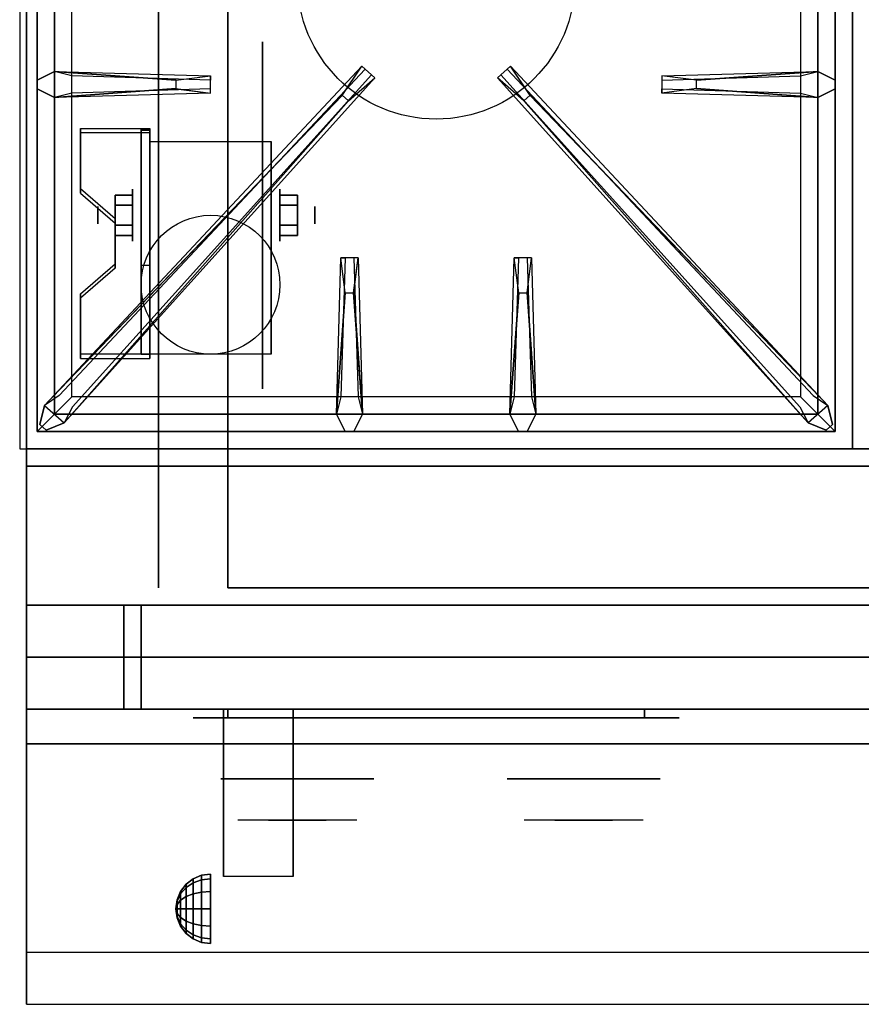
# Model space of a CAD drawing. Extents: x -84 to 84, y -20 to 20.
# Drawn here: x 48 to 60, y -18 to -4 of the extents above; entities that cross this region are included whole.
import ezdxf

# ---------------------------------------------------------------- set-up
doc = ezdxf.new("R2010")
doc.units = 0
for name, color, linetype in [('3D', 254, 'CONTINUOUS'), ('3D-BLACK', 250, 'CONTINUOUS'), ('3D-CASTIRON', 251, 'CONTINUOUS'), ('3D-CHROME', 254, 'CONTINUOUS'), ('3D-FLAT', 7, 'CONTINUOUS'), ('3D-NON', 43, 'CONTINUOUS'), ('3D-VHC', 1, 'CONTINUOUS')]:
    doc.layers.add(name, color=color, linetype=linetype)

msp = doc.modelspace()

# ---------------------------------------------------------------- linework, layer by layer
at = {"layer": '3D', "extrusion": (1, 0, 0)}
for centre, radius in [((-6.635, 2.5, 49.625), 0.375), ((-6.635, 2.5, 49.125), 0.125)]:
    msp.add_circle(centre, radius, dxfattribs=at)
at = {"layer": '3D', "extrusion": (-1, 0, 0)}
for centre, radius in [((6.635, 2.5, -51.75), 0.375), ((6.635, 2.5, -52.25), 0.125)]:
    msp.add_circle(centre, radius, dxfattribs=at)
at = {"layer": '3D', "extrusion": (1, 0, 0)}
for centre, radius, start, end in [((-6.635, 2.5, 49.875), 1.061, 225, 0), ((-6.635, 2.5, 51.625), 1.061, 225, 0), ((-17.886, 19.744, 50.938), 4.902, 32.4662, 62.8207)]:
    msp.add_arc(centre, radius, start, end, dxfattribs=at)
at = {"layer": '3D'}
for points in [[(49.875, -5.386, 4.087), (49.875, -5.449, 4.195), (48.875, -5.449, 4.195), (48.875, -5.386, 4.087)], [(49.875, -5.386, 4.087), (49.875, -8.634, 2.212), (49.75, -8.634, 2.212), (49.75, -5.386, 4.087)], [(49.875, -5.386, 4.087), (49.875, -5.411, 2.629), (49.75, -5.411, 2.629), (49.75, -5.386, 4.087)], [(49.875, -5.411, 2.629), (49.875, -7.359, 1.504), (49.75, -7.359, 1.504), (49.75, -5.411, 2.629)], [(48.875, -6.252, 3.587), (48.875, -6.315, 3.695), (49.375, -6.748, 3.445), (49.375, -6.685, 3.337)], [(49.375, -6.491, 2.25), (49.625, -6.491, 2.25), (49.625, -6.346, 2.5), (49.375, -6.346, 2.5)], [(49.375, -6.346, 2.5), (49.625, -6.346, 2.5), (49.625, -6.491, 2.75), (49.375, -6.491, 2.75)], [(52, -6.491, 2.75), (51.75, -6.491, 2.75), (51.75, -6.346, 2.5), (52, -6.346, 2.5)], [(52, -6.346, 2.5), (51.75, -6.346, 2.5), (51.75, -6.491, 2.25), (52, -6.491, 2.25)], [(49.375, -6.779, 2.75), (49.625, -6.779, 2.75), (49.625, -6.924, 2.5), (49.375, -6.924, 2.5)], [(49.375, -6.924, 2.5), (49.625, -6.924, 2.5), (49.625, -6.779, 2.25), (49.375, -6.779, 2.25)], [(52, -6.779, 2.25), (51.75, -6.779, 2.25), (51.75, -6.924, 2.5), (52, -6.924, 2.5)], [(52, -6.924, 2.5), (51.75, -6.924, 2.5), (51.75, -6.779, 2.75), (52, -6.779, 2.75)], [(49.375, -7.335, 2.962), (49.375, -7.397, 3.07), (48.875, -7.83, 2.82), (48.875, -7.768, 2.712)], [(49.875, -8.634, 2.212), (49.875, -7.359, 1.504), (49.75, -7.359, 1.504), (49.75, -8.634, 2.212)], [(48.875, -8.634, 2.212), (48.875, -8.696, 2.32), (49.875, -8.696, 2.32), (49.875, -8.634, 2.212)], [(50.5, -16.192, 24.25), (50.621, -16.142, 24.25), (50.621, -16.207, 24.009), (50.5, -16.25, 24.033)], [(50.5, -16.25, 24.467), (50.621, -16.207, 24.491), (50.621, -16.142, 24.25), (50.5, -16.192, 24.25)], [(50.621, -16.142, 24.25), (50.75, -16.125, 24.25), (50.75, -16.192, 24), (50.621, -16.207, 24.009)], [(50.621, -16.207, 24.491), (50.75, -16.192, 24.5), (50.75, -16.125, 24.25), (50.621, -16.142, 24.25)], [(50.317, -16.375, 24.25), (50.396, -16.271, 24.25), (50.396, -16.319, 24.073), (50.317, -16.408, 24.125)], [(50.317, -16.408, 24.375), (50.396, -16.319, 24.427), (50.396, -16.271, 24.25), (50.317, -16.375, 24.25)], [(50.396, -16.271, 24.25), (50.5, -16.192, 24.25), (50.5, -16.25, 24.033), (50.396, -16.319, 24.073)], [(50.396, -16.319, 24.427), (50.5, -16.25, 24.467), (50.5, -16.192, 24.25), (50.396, -16.271, 24.25)], [(50.396, -16.319, 24.073), (50.5, -16.25, 24.033), (50.5, -16.408, 23.875), (50.396, -16.448, 23.944)], [(50.396, -16.448, 24.556), (50.5, -16.408, 24.625), (50.5, -16.25, 24.467), (50.396, -16.319, 24.427)], [(50.5, -16.25, 24.033), (50.621, -16.207, 24.009), (50.621, -16.384, 23.832), (50.5, -16.408, 23.875)], [(50.5, -16.408, 24.625), (50.621, -16.384, 24.668), (50.621, -16.207, 24.491), (50.5, -16.25, 24.467)], [(50.621, -16.207, 24.009), (50.75, -16.192, 24), (50.75, -16.375, 23.817), (50.621, -16.384, 23.832)], [(50.621, -16.384, 24.668), (50.75, -16.375, 24.683), (50.75, -16.192, 24.5), (50.621, -16.207, 24.491)], [(50.267, -16.496, 24.25), (50.317, -16.375, 24.25), (50.317, -16.408, 24.125), (50.267, -16.513, 24.185)], [(50.267, -16.513, 24.315), (50.317, -16.408, 24.375), (50.317, -16.375, 24.25), (50.267, -16.496, 24.25)], [(50.267, -16.513, 24.185), (50.317, -16.408, 24.125), (50.317, -16.5, 24.033), (50.267, -16.56, 24.138)], [(50.267, -16.56, 24.362), (50.317, -16.5, 24.467), (50.317, -16.408, 24.375), (50.267, -16.513, 24.315)], [(50.317, -16.408, 24.125), (50.396, -16.319, 24.073), (50.396, -16.448, 23.944), (50.317, -16.5, 24.033)], [(50.317, -16.5, 24.467), (50.396, -16.448, 24.556), (50.396, -16.319, 24.427), (50.317, -16.408, 24.375)], [(50.317, -16.5, 24.033), (50.396, -16.448, 23.944), (50.396, -16.625, 23.896), (50.317, -16.625, 24)], [(50.317, -16.625, 24.5), (50.396, -16.625, 24.604), (50.396, -16.448, 24.556), (50.317, -16.5, 24.467)], [(50.396, -16.448, 23.944), (50.5, -16.408, 23.875), (50.5, -16.625, 23.817), (50.396, -16.625, 23.896)], [(50.396, -16.625, 24.604), (50.5, -16.625, 24.683), (50.5, -16.408, 24.625), (50.396, -16.448, 24.556)], [(50.5, -16.408, 23.875), (50.621, -16.384, 23.832), (50.621, -16.625, 23.767), (50.5, -16.625, 23.817)], [(50.5, -16.625, 24.683), (50.621, -16.625, 24.733), (50.621, -16.384, 24.668), (50.5, -16.408, 24.625)], [(50.621, -16.384, 23.832), (50.75, -16.375, 23.817), (50.75, -16.625, 23.75), (50.621, -16.625, 23.767)], [(50.621, -16.625, 24.733), (50.75, -16.625, 24.75), (50.75, -16.375, 24.683), (50.621, -16.384, 24.668)], [(50.25, -16.625, 24.25), (50.267, -16.496, 24.25), (50.267, -16.513, 24.185), (50.25, -16.625, 24.25)], [(50.25, -16.625, 24.25), (50.267, -16.513, 24.315), (50.267, -16.496, 24.25), (50.25, -16.625, 24.25)], [(50.25, -16.625, 24.25), (50.267, -16.513, 24.185), (50.267, -16.56, 24.138), (50.25, -16.625, 24.25)], [(50.25, -16.625, 24.25), (50.267, -16.56, 24.362), (50.267, -16.513, 24.315), (50.25, -16.625, 24.25)], [(50.25, -16.625, 24.25), (50.267, -16.56, 24.138), (50.267, -16.625, 24.121), (50.25, -16.625, 24.25)], [(50.25, -16.625, 24.25), (50.267, -16.625, 24.379), (50.267, -16.56, 24.362), (50.25, -16.625, 24.25)], [(50.267, -16.56, 24.138), (50.317, -16.5, 24.033), (50.317, -16.625, 24), (50.267, -16.625, 24.121)], [(50.267, -16.625, 24.379), (50.317, -16.625, 24.5), (50.317, -16.5, 24.467), (50.267, -16.56, 24.362)], [(50.25, -16.625, 24.25), (50.267, -16.69, 24.362), (50.267, -16.625, 24.379), (50.25, -16.625, 24.25)], [(50.25, -16.625, 24.25), (50.267, -16.737, 24.315), (50.267, -16.69, 24.362), (50.25, -16.625, 24.25)], [(50.25, -16.625, 24.25), (50.267, -16.754, 24.25), (50.267, -16.737, 24.315), (50.25, -16.625, 24.25)], [(50.25, -16.625, 24.25), (50.267, -16.737, 24.185), (50.267, -16.754, 24.25), (50.25, -16.625, 24.25)], [(50.25, -16.625, 24.25), (50.267, -16.69, 24.138), (50.267, -16.737, 24.185), (50.25, -16.625, 24.25)], [(50.25, -16.625, 24.25), (50.267, -16.625, 24.121), (50.267, -16.69, 24.138), (50.25, -16.625, 24.25)], [(50.267, -16.69, 24.362), (50.317, -16.75, 24.467), (50.317, -16.625, 24.5), (50.267, -16.625, 24.379)], [(50.267, -16.625, 24.121), (50.317, -16.625, 24), (50.317, -16.75, 24.033), (50.267, -16.69, 24.138)], [(50.267, -16.737, 24.315), (50.317, -16.842, 24.375), (50.317, -16.75, 24.467), (50.267, -16.69, 24.362)], [(50.267, -16.69, 24.138), (50.317, -16.75, 24.033), (50.317, -16.842, 24.125), (50.267, -16.737, 24.185)], [(50.317, -16.75, 24.467), (50.396, -16.802, 24.556), (50.396, -16.625, 24.604), (50.317, -16.625, 24.5)], [(50.317, -16.625, 24), (50.396, -16.625, 23.896), (50.396, -16.802, 23.944), (50.317, -16.75, 24.033)], [(50.396, -16.802, 24.556), (50.5, -16.842, 24.625), (50.5, -16.625, 24.683), (50.396, -16.625, 24.604)], [(50.396, -16.625, 23.896), (50.5, -16.625, 23.817), (50.5, -16.842, 23.875), (50.396, -16.802, 23.944)], [(50.5, -16.842, 24.625), (50.621, -16.866, 24.668), (50.621, -16.625, 24.733), (50.5, -16.625, 24.683)], [(50.5, -16.625, 23.817), (50.621, -16.625, 23.767), (50.621, -16.866, 23.832), (50.5, -16.842, 23.875)], [(50.621, -16.866, 24.668), (50.75, -16.875, 24.683), (50.75, -16.625, 24.75), (50.621, -16.625, 24.733)], [(50.621, -16.625, 23.767), (50.75, -16.625, 23.75), (50.75, -16.875, 23.817), (50.621, -16.866, 23.832)], [(50.267, -16.754, 24.25), (50.317, -16.875, 24.25), (50.317, -16.842, 24.375), (50.267, -16.737, 24.315)], [(50.267, -16.737, 24.185), (50.317, -16.842, 24.125), (50.317, -16.875, 24.25), (50.267, -16.754, 24.25)], [(50.317, -16.842, 24.375), (50.396, -16.931, 24.427), (50.396, -16.802, 24.556), (50.317, -16.75, 24.467)], [(50.317, -16.75, 24.033), (50.396, -16.802, 23.944), (50.396, -16.931, 24.073), (50.317, -16.842, 24.125)], [(50.317, -16.875, 24.25), (50.396, -16.979, 24.25), (50.396, -16.931, 24.427), (50.317, -16.842, 24.375)], [(50.317, -16.842, 24.125), (50.396, -16.931, 24.073), (50.396, -16.979, 24.25), (50.317, -16.875, 24.25)], [(50.396, -16.931, 24.427), (50.5, -17, 24.467), (50.5, -16.842, 24.625), (50.396, -16.802, 24.556)], [(50.396, -16.802, 23.944), (50.5, -16.842, 23.875), (50.5, -17, 24.033), (50.396, -16.931, 24.073)], [(50.5, -17, 24.467), (50.621, -17.043, 24.491), (50.621, -16.866, 24.668), (50.5, -16.842, 24.625)], [(50.5, -16.842, 23.875), (50.621, -16.866, 23.832), (50.621, -17.043, 24.009), (50.5, -17, 24.033)], [(50.621, -17.043, 24.491), (50.75, -17.058, 24.5), (50.75, -16.875, 24.683), (50.621, -16.866, 24.668)], [(50.621, -16.866, 23.832), (50.75, -16.875, 23.817), (50.75, -17.058, 24), (50.621, -17.043, 24.009)], [(50.396, -16.979, 24.25), (50.5, -17.058, 24.25), (50.5, -17, 24.467), (50.396, -16.931, 24.427)], [(50.396, -16.931, 24.073), (50.5, -17, 24.033), (50.5, -17.058, 24.25), (50.396, -16.979, 24.25)], [(50.5, -17.058, 24.25), (50.621, -17.108, 24.25), (50.621, -17.043, 24.491), (50.5, -17, 24.467)], [(50.5, -17, 24.033), (50.621, -17.043, 24.009), (50.621, -17.108, 24.25), (50.5, -17.058, 24.25)], [(50.621, -17.108, 24.25), (50.75, -17.125, 24.25), (50.75, -17.058, 24.5), (50.621, -17.043, 24.491)], [(50.621, -17.043, 24.009), (50.75, -17.058, 24), (50.75, -17.125, 24.25), (50.621, -17.108, 24.25)]]:
    msp.add_3dface(points, dxfattribs=at)
for points, invisible_edges in [([(49.875, -5.386, 4.087), (48.875, -5.386, 4.087), (48.875, -6.252, 3.587), (49.875, -6.252, 3.587)], 15), ([(49.875, -5.449, 4.195), (48.875, -5.449, 4.195), (48.875, -6.315, 3.695), (49.875, -6.315, 3.695)], 15), ([(49.375, -6.685, 3.337), (49.875, -6.685, 3.337), (49.875, -6.252, 3.587), (48.875, -6.252, 3.587)], 15), ([(49.375, -6.748, 3.445), (49.875, -6.748, 3.445), (49.875, -6.315, 3.695), (48.875, -6.315, 3.695)], 15), ([(49.875, -6.685, 3.337), (49.375, -6.685, 3.337), (49.375, -7.335, 2.962), (49.875, -7.335, 2.962)], 15), ([(49.875, -6.748, 3.445), (49.375, -6.748, 3.445), (49.375, -7.397, 3.07), (49.875, -7.397, 3.07)], 15), ([(48.875, -7.768, 2.712), (49.875, -7.768, 2.712), (49.875, -7.335, 2.962), (49.375, -7.335, 2.962)], 15), ([(48.875, -7.83, 2.82), (49.875, -7.83, 2.82), (49.875, -7.397, 3.07), (49.375, -7.397, 3.07)], 15), ([(49.875, -7.768, 2.712), (48.875, -7.768, 2.712), (48.875, -8.634, 2.212), (49.875, -8.634, 2.212)], 15), ([(49.875, -7.83, 2.82), (48.875, -7.83, 2.82), (48.875, -8.696, 2.32), (49.875, -8.696, 2.32)], 15), ([(83.9, -17.25, 36), (48.1, -17.25, 36), (48.1, -18, 35.25), (83.9, -18, 35.25)], 1)]:
    msp.add_3dface(points, dxfattribs=dict(at, invisible_edges=invisible_edges))
at = {"layer": '3D-BLACK', "extrusion": (-1, 0, 0)}
msp.add_circle((6.635, 2.5, -51.5), 2.5, dxfattribs=at)
at = {"layer": '3D-BLACK', "extrusion": (0, 1, 0)}
for centre, start, end in [((-51, 30.5, -13.875), 270, 90), ((-57, 30.5, -13.875), 90, 270)]:
    msp.add_arc(centre, 0.5, start, end, dxfattribs=at)
at = {"layer": '3D-BLACK'}
for points in [[(57, -13.875, 30), (57, -13.75, 30), (51, -13.75, 30), (51, -13.875, 30)], [(51, -13.875, 31), (51, -13.75, 31), (57, -13.75, 31), (57, -13.875, 31)]]:
    msp.add_3dface(points, dxfattribs=at)
at = {"layer": '3D-BLACK', "invisible_edges": 15}
for points in [[(57.5, -13.875, 30.5), (57.433, -13.875, 30.25), (50.567, -13.875, 30.25), (50.5, -13.875, 30.5)], [(57.433, -13.875, 30.75), (57.5, -13.875, 30.5), (50.5, -13.875, 30.5), (50.567, -13.875, 30.75)], [(57.433, -13.875, 30.25), (57.25, -13.875, 30.067), (50.75, -13.875, 30.067), (50.567, -13.875, 30.25)], [(57.25, -13.875, 30.933), (57.433, -13.875, 30.75), (50.567, -13.875, 30.75), (50.75, -13.875, 30.933)], [(57.25, -13.875, 30.067), (57, -13.875, 30), (51, -13.875, 30), (50.75, -13.875, 30.067)], [(57, -13.875, 31), (57.25, -13.875, 30.933), (50.75, -13.875, 30.933), (51, -13.875, 31)]]:
    msp.add_3dface(points, dxfattribs=at)
at = {"layer": '3D-CASTIRON'}
msp.add_circle((54, -3.25, 35.2), 2, dxfattribs=at)
for points in [[(60, 3.5, 35), (48, 3.5, 35), (48, -10, 35), (60, -10, 35)], [(72, 3.5, 35), (60, 3.5, 35), (60, -10, 35), (72, -10, 35)], [(48.25, 3.25, 35.375), (48.25, -9.75, 35.375), (48.5, -9.5, 35.375), (48.5, 3, 35.375)], [(48.25, 3.25, 35), (48.25, -9.75, 35), (48.25, -9.75, 35.375), (48.25, 3.25, 35.375)], [(59.75, -9.75, 35.375), (59.75, 3.25, 35.375), (59.5, 3, 35.375), (59.5, -9.5, 35.375)], [(59.75, -9.75, 35), (59.75, 3.25, 35), (59.75, 3.25, 35.375), (59.75, -9.75, 35.375)], [(48.5, 3, 35.375), (48.5, -9.5, 35.375), (48.75, -9.25, 35), (48.75, 2.75, 35)], [(59.5, -9.5, 35.375), (59.5, 3, 35.375), (59.25, 2.75, 35), (59.25, -9.25, 35)], [(48.5, -4.562, 35.375), (50.75, -4.625, 35.375), (50.75, -4.688, 35.25), (48.75, -4.625, 35)], [(48.641, -9.624, 35.375), (53.117, -4.654, 35.375), (53.07, -4.613, 35.25), (48.759, -9.395, 35)], [(59.359, -9.624, 35.375), (54.883, -4.654, 35.375), (54.93, -4.613, 35.25), (59.241, -9.395, 35)], [(57.75, -4.69, 36), (59.5, -4.562, 36), (59.75, -4.688, 35.375), (59.5, -4.562, 35.375)], [(50.25, -4.81, 36), (48.5, -4.938, 36), (48.25, -4.812, 35.375), (48.5, -4.938, 35.375)], [(59.5, -4.938, 35.375), (57.25, -4.875, 35.375), (57.25, -4.812, 35.25), (59.25, -4.875, 35)], [(52.647, -4.908, 36), (48.359, -9.376, 36), (48.288, -9.646, 35.375), (48.359, -9.376, 35.375)], [(55.353, -4.908, 36), (59.641, -9.376, 36), (59.712, -9.646, 35.375), (59.641, -9.376, 35.375)], [(52.562, -9.5, 35.375), (52.625, -7.25, 35.375), (52.688, -7.25, 35.25), (52.625, -9.25, 35)], [(55.062, -9.5, 35.375), (55.125, -7.25, 35.375), (55.188, -7.25, 35.25), (55.125, -9.25, 35)], [(52.81, -7.75, 36), (52.938, -9.5, 36), (52.812, -9.75, 35.375), (52.938, -9.5, 35.375)], [(55.31, -7.75, 36), (55.438, -9.5, 36), (55.312, -9.75, 35.375), (55.438, -9.5, 35.375)], [(48.5, -9.5, 35.375), (59.5, -9.5, 35.375), (59.25, -9.25, 35), (48.75, -9.25, 35)], [(48.25, -9.75, 35.375), (59.75, -9.75, 35.375), (59.5, -9.5, 35.375), (48.5, -9.5, 35.375)], [(48.25, -9.75, 35), (59.75, -9.75, 35), (59.75, -9.75, 35.375), (48.25, -9.75, 35.375)]]:
    msp.add_3dface(points, dxfattribs=at)
for points, invisible_edges in [([(48.359, -9.376, 35.375), (52.647, -4.908, 36), (52.929, -4.489, 35.375), (48.359, -9.376, 35.375)], 1), ([(48.359, -9.376, 35.375), (52.929, -4.489, 35.375), (52.976, -4.53, 35.25), (48.571, -9.23, 35)], 1), ([(52.929, -4.489, 35.375), (53.117, -4.654, 35.375), (52.738, -4.987, 36), (52.646, -4.906, 36)], 2), ([(52.976, -4.53, 35.25), (53.07, -4.613, 35.25), (53.117, -4.654, 35.375), (52.929, -4.489, 35.375)], 14), ([(55.071, -4.489, 35.375), (54.883, -4.654, 35.375), (55.262, -4.987, 36), (55.354, -4.906, 36)], 2), ([(55.024, -4.53, 35.25), (54.93, -4.613, 35.25), (54.883, -4.654, 35.375), (55.071, -4.489, 35.375)], 14), ([(59.641, -9.376, 35.375), (55.071, -4.489, 35.375), (55.024, -4.53, 35.25), (59.429, -9.23, 35)], 1), ([(59.641, -9.376, 35.375), (55.353, -4.908, 36), (55.071, -4.489, 35.375), (59.641, -9.376, 35.375)], 1), ([(50.25, -4.69, 36), (48.5, -4.562, 36), (48.25, -4.688, 35.375), (48.5, -4.562, 35.375)], 8), ([(48.5, -4.938, 36), (48.5, -4.562, 36), (48.25, -4.688, 35.375), (48.25, -4.812, 35.375)], 10), ([(48.5, -4.562, 35.375), (50.25, -4.69, 36), (50.75, -4.625, 35.375), (48.5, -4.562, 35.375)], 4), ([(50.25, -4.69, 36), (50.25, -4.812, 36), (48.5, -4.938, 36), (48.5, -4.562, 36)], 13), ([(48.641, -9.624, 35.375), (52.738, -4.987, 36), (53.117, -4.654, 35.375), (48.641, -9.624, 35.375)], 4), ([(50.75, -4.875, 35.375), (50.75, -4.625, 35.375), (50.25, -4.69, 36), (50.25, -4.812, 36)], 2), ([(50.75, -4.812, 35.25), (50.75, -4.688, 35.25), (50.75, -4.625, 35.375), (50.75, -4.875, 35.375)], 14), ([(59.359, -9.624, 35.375), (55.262, -4.987, 36), (54.883, -4.654, 35.375), (59.359, -9.624, 35.375)], 4), ([(59.5, -4.562, 35.375), (57.75, -4.69, 36), (57.25, -4.625, 35.375), (59.5, -4.562, 35.375)], 1), ([(59.5, -4.562, 35.375), (57.25, -4.625, 35.375), (57.25, -4.688, 35.25), (59.25, -4.625, 35)], 1), ([(57.25, -4.625, 35.375), (57.25, -4.875, 35.375), (57.75, -4.81, 36), (57.75, -4.688, 36)], 2), ([(57.25, -4.688, 35.25), (57.25, -4.812, 35.25), (57.25, -4.875, 35.375), (57.25, -4.625, 35.375)], 14), ([(57.75, -4.81, 36), (57.75, -4.688, 36), (59.5, -4.562, 36), (59.5, -4.938, 36)], 13), ([(59.5, -4.562, 36), (59.5, -4.938, 36), (59.75, -4.812, 35.375), (59.75, -4.688, 35.375)], 10), ([(48.5, -4.938, 35.375), (50.25, -4.81, 36), (50.75, -4.875, 35.375), (48.5, -4.938, 35.375)], 1), ([(48.5, -4.938, 35.375), (50.75, -4.875, 35.375), (50.75, -4.812, 35.25), (48.75, -4.875, 35)], 1), ([(59.5, -4.938, 35.375), (57.75, -4.81, 36), (57.25, -4.875, 35.375), (59.5, -4.938, 35.375)], 4), ([(57.75, -4.81, 36), (59.5, -4.938, 36), (59.75, -4.812, 35.375), (59.5, -4.938, 35.375)], 8), ([(52.738, -4.987, 36), (52.646, -4.906, 36), (48.359, -9.376, 36), (48.641, -9.624, 36)], 13), ([(55.262, -4.987, 36), (55.354, -4.906, 36), (59.641, -9.376, 36), (59.359, -9.624, 36)], 13), ([(52.738, -4.987, 36), (48.641, -9.624, 36), (48.382, -9.729, 35.375), (48.641, -9.624, 35.375)], 8), ([(55.262, -4.987, 36), (59.359, -9.624, 36), (59.618, -9.729, 35.375), (59.359, -9.624, 35.375)], 8), ([(52.562, -9.5, 35.375), (52.69, -7.75, 36), (52.625, -7.25, 35.375), (52.562, -9.5, 35.375)], 4), ([(52.875, -7.25, 35.375), (52.625, -7.25, 35.375), (52.69, -7.75, 36), (52.812, -7.75, 36)], 2), ([(52.812, -7.25, 35.25), (52.688, -7.25, 35.25), (52.625, -7.25, 35.375), (52.875, -7.25, 35.375)], 14), ([(52.938, -9.5, 35.375), (52.81, -7.75, 36), (52.875, -7.25, 35.375), (52.938, -9.5, 35.375)], 1), ([(52.938, -9.5, 35.375), (52.875, -7.25, 35.375), (52.812, -7.25, 35.25), (52.875, -9.25, 35)], 1), ([(55.062, -9.5, 35.375), (55.19, -7.75, 36), (55.125, -7.25, 35.375), (55.062, -9.5, 35.375)], 4), ([(55.375, -7.25, 35.375), (55.125, -7.25, 35.375), (55.19, -7.75, 36), (55.312, -7.75, 36)], 2), ([(55.312, -7.25, 35.25), (55.188, -7.25, 35.25), (55.125, -7.25, 35.375), (55.375, -7.25, 35.375)], 14), ([(55.438, -9.5, 35.375), (55.31, -7.75, 36), (55.375, -7.25, 35.375), (55.438, -9.5, 35.375)], 1), ([(55.438, -9.5, 35.375), (55.375, -7.25, 35.375), (55.312, -7.25, 35.25), (55.375, -9.25, 35)], 1), ([(52.69, -7.75, 36), (52.562, -9.5, 36), (52.688, -9.75, 35.375), (52.562, -9.5, 35.375)], 8), ([(52.69, -7.75, 36), (52.812, -7.75, 36), (52.938, -9.5, 36), (52.562, -9.5, 36)], 13), ([(55.19, -7.75, 36), (55.062, -9.5, 36), (55.188, -9.75, 35.375), (55.062, -9.5, 35.375)], 8), ([(55.19, -7.75, 36), (55.312, -7.75, 36), (55.438, -9.5, 36), (55.062, -9.5, 36)], 13), ([(48.359, -9.376, 36), (48.641, -9.624, 36), (48.382, -9.729, 35.375), (48.288, -9.646, 35.375)], 10), ([(52.938, -9.5, 36), (52.562, -9.5, 36), (52.688, -9.75, 35.375), (52.812, -9.75, 35.375)], 10), ([(55.438, -9.5, 36), (55.062, -9.5, 36), (55.188, -9.75, 35.375), (55.312, -9.75, 35.375)], 10), ([(59.641, -9.376, 36), (59.359, -9.624, 36), (59.618, -9.729, 35.375), (59.712, -9.646, 35.375)], 10)]:
    msp.add_3dface(points, dxfattribs=dict(at, invisible_edges=invisible_edges))
at = {"layer": '3D-CHROME', "extrusion": (0, -1, 0)}
for centre in [(52, 30.5, 14.75), (56.125, 30.5, 14.75)]:
    msp.add_circle(centre, 1.1, dxfattribs=at)
for centre, start, end in [((52, 30.5, 13.875), 180, 0), ((52, 30.5, 13.875), 0, 180), ((56.125, 30.5, 13.875), 180, 0), ((56.125, 30.5, 13.875), 0, 180)]:
    msp.add_arc(centre, 0.2, start, end, dxfattribs=at)
at = {"layer": '3D-CHROME', "extrusion": (0, 1, 0)}
for centre, radius, start, end in [((-52, 30.5, -15.35), 1.1, 218.6926, 321.3074), ((-50.823, 30.805, -15.35), 1.042, 136.8322, 252.2226), ((-52, 30.5, -15.35), 1.1, 67.7474, 112.2526), ((-53.177, 30.805, -15.35), 1.042, 287.7774, 43.1678), ((-56.125, 30.5, -15.35), 1.1, 218.6926, 321.3074), ((-54.948, 30.805, -15.35), 1.042, 136.8322, 252.2226), ((-56.125, 30.5, -15.35), 1.1, 67.7474, 112.2526), ((-57.302, 30.805, -15.35), 1.042, 287.7774, 43.1678)]:
    msp.add_arc(centre, radius, start, end, dxfattribs=at)
at = {"layer": '3D-CHROME', "invisible_edges": 15}
for points in [[(51.642, -15.35, 29.77), (51.382, -15.35, 29.59), (51.141, -15.35, 29.812), (51.451, -15.35, 29.973)], [(51.823, -15.35, 29.641), (51.677, -15.35, 29.449), (51.382, -15.35, 29.59), (51.642, -15.35, 29.77)], [(51.838, -15.35, 30.073), (51.642, -15.35, 29.77), (51.451, -15.35, 29.973), (51.69, -15.35, 30.226)], [(51.718, -15.35, 31.563), (51.885, -15.35, 31.253), (51.776, -15.35, 31.228), (51.583, -15.35, 31.518)], [(51.932, -15.35, 29.975), (51.823, -15.35, 29.641), (51.642, -15.35, 29.77), (51.838, -15.35, 30.073)], [(52, -15.35, 29.597), (52, -15.35, 29.4), (51.677, -15.35, 29.449), (51.823, -15.35, 29.641)], [(51.95, -15.35, 30.455), (51.838, -15.35, 30.073), (51.69, -15.35, 30.226), (51.832, -15.35, 30.543)], [(51.858, -15.35, 31.591), (51.953, -15.35, 31.268), (51.885, -15.35, 31.253), (51.718, -15.35, 31.563)], [(51.885, -15.35, 31.253), (51.966, -15.35, 30.866), (51.862, -15.35, 30.89), (51.776, -15.35, 31.228)], [(52, -15.35, 29.941), (52, -15.35, 29.597), (51.823, -15.35, 29.641), (51.932, -15.35, 29.975)], [(51.966, -15.35, 30.866), (51.95, -15.35, 30.455), (51.832, -15.35, 30.543), (51.862, -15.35, 30.89)], [(51.993, -15.35, 30.398), (51.932, -15.35, 29.975), (51.838, -15.35, 30.073), (51.95, -15.35, 30.455)], [(52, -15.35, 31.6), (52, -15.35, 31.273), (51.953, -15.35, 31.268), (51.858, -15.35, 31.591)], [(51.953, -15.35, 31.268), (52, -15.35, 30.85), (51.966, -15.35, 30.866), (51.885, -15.35, 31.253)], [(52, -15.35, 30.378), (52, -15.35, 29.941), (51.932, -15.35, 29.975), (51.993, -15.35, 30.398)], [(52, -15.35, 30.85), (51.993, -15.35, 30.398), (51.95, -15.35, 30.455), (51.966, -15.35, 30.866)], [(52, -15.35, 31.273), (52, -15.35, 30.844), (52, -15.35, 30.85), (51.953, -15.35, 31.268)], [(52, -15.35, 30.844), (52, -15.35, 30.378), (51.993, -15.35, 30.398), (52, -15.35, 30.85)], [(52.177, -15.35, 29.641), (52.323, -15.35, 29.449), (52, -15.35, 29.4), (52, -15.35, 29.597)], [(52.068, -15.35, 29.975), (52.177, -15.35, 29.641), (52, -15.35, 29.597), (52, -15.35, 29.941)], [(52.007, -15.35, 30.398), (52.068, -15.35, 29.975), (52, -15.35, 29.941), (52, -15.35, 30.378)], [(52, -15.35, 30.85), (52.007, -15.35, 30.398), (52, -15.35, 30.378), (52, -15.35, 30.844)], [(52.047, -15.35, 31.268), (52, -15.35, 30.85), (52, -15.35, 30.844), (52, -15.35, 31.273)], [(52.142, -15.35, 31.591), (52.047, -15.35, 31.268), (52, -15.35, 31.273), (52, -15.35, 31.6)], [(52.034, -15.35, 30.866), (52.05, -15.35, 30.455), (52.007, -15.35, 30.398), (52, -15.35, 30.85)], [(52.115, -15.35, 31.253), (52.034, -15.35, 30.866), (52, -15.35, 30.85), (52.047, -15.35, 31.268)], [(52.05, -15.35, 30.455), (52.162, -15.35, 30.073), (52.068, -15.35, 29.975), (52.007, -15.35, 30.398)], [(52.138, -15.35, 30.89), (52.168, -15.35, 30.543), (52.05, -15.35, 30.455), (52.034, -15.35, 30.866)], [(52.224, -15.35, 31.228), (52.138, -15.35, 30.89), (52.034, -15.35, 30.866), (52.115, -15.35, 31.253)], [(52.282, -15.35, 31.563), (52.115, -15.35, 31.253), (52.047, -15.35, 31.268), (52.142, -15.35, 31.591)], [(52.168, -15.35, 30.543), (52.31, -15.35, 30.226), (52.162, -15.35, 30.073), (52.05, -15.35, 30.455)], [(52.162, -15.35, 30.073), (52.358, -15.35, 29.77), (52.177, -15.35, 29.641), (52.068, -15.35, 29.975)], [(52.417, -15.35, 31.518), (52.224, -15.35, 31.228), (52.115, -15.35, 31.253), (52.282, -15.35, 31.563)], [(52.31, -15.35, 30.226), (52.549, -15.35, 29.973), (52.358, -15.35, 29.77), (52.162, -15.35, 30.073)], [(52.358, -15.35, 29.77), (52.618, -15.35, 29.59), (52.323, -15.35, 29.449), (52.177, -15.35, 29.641)], [(52.549, -15.35, 29.973), (52.859, -15.35, 29.812), (52.618, -15.35, 29.59), (52.358, -15.35, 29.77)], [(55.767, -15.35, 29.77), (55.507, -15.35, 29.59), (55.266, -15.35, 29.812), (55.576, -15.35, 29.973)], [(55.948, -15.35, 29.641), (55.802, -15.35, 29.449), (55.507, -15.35, 29.59), (55.767, -15.35, 29.77)], [(55.963, -15.35, 30.073), (55.767, -15.35, 29.77), (55.576, -15.35, 29.973), (55.815, -15.35, 30.226)], [(55.843, -15.35, 31.563), (56.01, -15.35, 31.253), (55.901, -15.35, 31.228), (55.708, -15.35, 31.518)], [(56.057, -15.35, 29.975), (55.948, -15.35, 29.641), (55.767, -15.35, 29.77), (55.963, -15.35, 30.073)], [(56.125, -15.35, 29.597), (56.125, -15.35, 29.4), (55.802, -15.35, 29.449), (55.948, -15.35, 29.641)], [(56.075, -15.35, 30.455), (55.963, -15.35, 30.073), (55.815, -15.35, 30.226), (55.957, -15.35, 30.543)], [(55.983, -15.35, 31.591), (56.078, -15.35, 31.268), (56.01, -15.35, 31.253), (55.843, -15.35, 31.563)], [(56.01, -15.35, 31.253), (56.091, -15.35, 30.866), (55.987, -15.35, 30.89), (55.901, -15.35, 31.228)], [(56.125, -15.35, 29.941), (56.125, -15.35, 29.597), (55.948, -15.35, 29.641), (56.057, -15.35, 29.975)], [(56.091, -15.35, 30.866), (56.075, -15.35, 30.455), (55.957, -15.35, 30.543), (55.987, -15.35, 30.89)], [(56.118, -15.35, 30.398), (56.057, -15.35, 29.975), (55.963, -15.35, 30.073), (56.075, -15.35, 30.455)], [(56.125, -15.35, 31.6), (56.125, -15.35, 31.273), (56.078, -15.35, 31.268), (55.983, -15.35, 31.591)], [(56.078, -15.35, 31.268), (56.125, -15.35, 30.85), (56.091, -15.35, 30.866), (56.01, -15.35, 31.253)], [(56.125, -15.35, 30.378), (56.125, -15.35, 29.941), (56.057, -15.35, 29.975), (56.118, -15.35, 30.398)], [(56.125, -15.35, 30.85), (56.118, -15.35, 30.398), (56.075, -15.35, 30.455), (56.091, -15.35, 30.866)], [(56.125, -15.35, 31.273), (56.125, -15.35, 30.844), (56.125, -15.35, 30.85), (56.078, -15.35, 31.268)], [(56.125, -15.35, 30.844), (56.125, -15.35, 30.378), (56.118, -15.35, 30.398), (56.125, -15.35, 30.85)], [(56.302, -15.35, 29.641), (56.448, -15.35, 29.449), (56.125, -15.35, 29.4), (56.125, -15.35, 29.597)], [(56.193, -15.35, 29.975), (56.302, -15.35, 29.641), (56.125, -15.35, 29.597), (56.125, -15.35, 29.941)], [(56.132, -15.35, 30.398), (56.193, -15.35, 29.975), (56.125, -15.35, 29.941), (56.125, -15.35, 30.378)], [(56.125, -15.35, 30.85), (56.132, -15.35, 30.398), (56.125, -15.35, 30.378), (56.125, -15.35, 30.844)], [(56.172, -15.35, 31.268), (56.125, -15.35, 30.85), (56.125, -15.35, 30.844), (56.125, -15.35, 31.273)], [(56.267, -15.35, 31.591), (56.172, -15.35, 31.268), (56.125, -15.35, 31.273), (56.125, -15.35, 31.6)], [(56.159, -15.35, 30.866), (56.175, -15.35, 30.455), (56.132, -15.35, 30.398), (56.125, -15.35, 30.85)], [(56.24, -15.35, 31.253), (56.159, -15.35, 30.866), (56.125, -15.35, 30.85), (56.172, -15.35, 31.268)], [(56.175, -15.35, 30.455), (56.287, -15.35, 30.073), (56.193, -15.35, 29.975), (56.132, -15.35, 30.398)], [(56.263, -15.35, 30.89), (56.293, -15.35, 30.543), (56.175, -15.35, 30.455), (56.159, -15.35, 30.866)], [(56.349, -15.35, 31.228), (56.263, -15.35, 30.89), (56.159, -15.35, 30.866), (56.24, -15.35, 31.253)], [(56.407, -15.35, 31.563), (56.24, -15.35, 31.253), (56.172, -15.35, 31.268), (56.267, -15.35, 31.591)], [(56.293, -15.35, 30.543), (56.435, -15.35, 30.226), (56.287, -15.35, 30.073), (56.175, -15.35, 30.455)], [(56.287, -15.35, 30.073), (56.483, -15.35, 29.77), (56.302, -15.35, 29.641), (56.193, -15.35, 29.975)], [(56.542, -15.35, 31.518), (56.349, -15.35, 31.228), (56.24, -15.35, 31.253), (56.407, -15.35, 31.563)], [(56.435, -15.35, 30.226), (56.674, -15.35, 29.973), (56.483, -15.35, 29.77), (56.287, -15.35, 30.073)], [(56.483, -15.35, 29.77), (56.743, -15.35, 29.59), (56.448, -15.35, 29.449), (56.302, -15.35, 29.641)], [(56.674, -15.35, 29.973), (56.984, -15.35, 29.812), (56.743, -15.35, 29.59), (56.483, -15.35, 29.77)]]:
    msp.add_3dface(points, dxfattribs=at)
at = {"layer": '3D-FLAT'}
msp.add_circle((50.75, -7.635, 5.75), 1, dxfattribs=at)
for points in [[(48.1, -12.25, 26.8), (83.9, -12.25, 26.8), (83.9, 16.9, 26.8), (48.1, 16.9, 26.8)], [(48.1, -12.25, 6), (83.9, -12.25, 6), (83.9, 16.9, 6), (48.1, 16.9, 6)], [(78, 13, 25), (78, -12, 25), (51, -12, 25), (51, 13, 25)], [(51, 13, 11), (51, -12, 11), (78, -12, 11), (78, 13, 11)], [(49.875, -5.574, 5.75), (51.625, -5.574, 5.75), (51.625, -8.635, 5.75), (49.875, -8.635, 5.75)], [(49.375, -6.779, 2.25), (49.625, -6.779, 2.25), (49.625, -6.491, 2.25), (49.375, -6.491, 2.25)], [(49.375, -6.491, 2.75), (49.625, -6.491, 2.75), (49.625, -6.779, 2.75), (49.375, -6.779, 2.75)], [(52, -6.491, 2.25), (51.75, -6.491, 2.25), (51.75, -6.779, 2.25), (52, -6.779, 2.25)], [(52, -6.779, 2.75), (51.75, -6.779, 2.75), (51.75, -6.491, 2.75), (52, -6.491, 2.75)], [(83.9, -10.25, 27), (48.1, -10.25, 27), (48.1, -13, 27), (83.9, -13, 27)], [(50.938, -13.75, 24.438), (51.938, -13.75, 24.438), (51.938, -16.161, 24.438), (50.938, -16.161, 24.438)]]:
    msp.add_3dface(points, dxfattribs=at)
for points, invisible_edges in [([(83.9, -10, 36), (48.1, -10, 36), (48.1, -17.25, 36), (83.9, -17.25, 36)], 1), ([(83.9, -18, 34.5), (48.1, -18, 34.5), (48.1, -10, 34.5), (83.9, -10, 34.5)], 5)]:
    msp.add_3dface(points, dxfattribs=dict(at, invisible_edges=invisible_edges))
at = {"layer": '3D-NON'}
for points in [[(48.1, 18.9, 27), (48.1, 18.9, 35), (48.1, -10, 35), (48.1, -10, 27)], [(48.1, -12.25, 6), (48.1, 16.9, 6), (48.1, 16.9, 26.8), (48.1, -12.25, 26.8)], [(50, 13, 24), (50, -12, 24), (50, -12, 12), (50, 13, 12)], [(48.875, -5.386, 4.087), (48.875, -5.449, 4.195), (48.875, -6.315, 3.695), (48.875, -6.252, 3.587)], [(49.75, -5.386, 4.087), (49.75, -5.411, 2.629), (49.75, -7.359, 1.504), (49.75, -8.634, 2.212)], [(49.875, -5.386, 4.087), (49.875, -5.449, 4.195), (49.875, -8.696, 2.32), (49.875, -8.634, 2.212)], [(49.875, -5.386, 4.087), (49.875, -5.411, 2.629), (49.875, -7.359, 1.504), (49.875, -8.634, 2.212)], [(49.875, -5.574, 2.5), (49.875, -5.574, 2.5), (49.875, -5.574, 5.75)], [(51.625, -5.574, 2.5), (51.625, -5.574, 2.5), (51.625, -5.574, 5.75)], [(49.375, -6.685, 3.337), (49.375, -6.748, 3.445), (49.375, -7.397, 3.07), (49.375, -7.335, 2.962)], [(49.875, -8.635, 5.75), (49.875, -8.635, 5.75), (49.875, -7.385, 1.75)], [(51.625, -8.635, 5.75), (51.625, -8.635, 5.75), (51.625, -7.385, 1.75)], [(48.875, -7.768, 2.712), (48.875, -7.83, 2.82), (48.875, -8.696, 2.32), (48.875, -8.634, 2.212)], [(83.9, -10, 27), (83.9, -10, 35), (48.1, -10, 35), (48.1, -10, 27)], [(83.9, -10, 34.5), (48.1, -10, 34.5), (48.1, -10, 36), (83.9, -10, 36)], [(83.9, -10.25, 35.75), (48.1, -10.25, 35.75), (48.1, -10.25, 27), (83.9, -10.25, 27)], [(48.1, -12.25, 6), (83.9, -12.25, 6), (83.9, -12.25, 26.8), (48.1, -12.25, 26.8)], [(48.1, -12.25, 25.5), (48.1, -12.25, 26.5), (49.5, -12.25, 26.5), (49.5, -12.25, 25.5)], [(48.1, -12.25, 10.5), (48.1, -12.25, 25.5), (49.5, -12.25, 25.5), (49.5, -12.25, 10.5)], [(48.1, -12.25, 9.5), (48.1, -12.25, 10), (83.9, -12.25, 10), (83.9, -12.25, 9.5)], [(48.1, -12.25, 6), (48.1, -12.25, 9.5), (83.9, -12.25, 9.5), (83.9, -12.25, 6)], [(49.75, -12.25, 25.5), (49.75, -12.25, 26.5), (79.25, -12.25, 26.5), (79.25, -12.25, 25.5)], [(49.75, -12.25, 10.5), (49.75, -12.25, 25.5), (79.25, -12.25, 25.5), (79.25, -12.25, 10.5)], [(50.938, -14.145, 23.307), (50.938, -14.134, 22.898), (50.938, -13.75, 22.375), (50.938, -13.75, 22.891)], [(50.938, -14.176, 23.668), (50.938, -14.145, 23.307), (50.938, -13.75, 22.891), (50.938, -13.75, 23.406)], [(50.938, -14.21, 24.029), (50.938, -14.176, 23.668), (50.938, -13.75, 23.406), (50.938, -13.75, 23.922)], [(50.938, -14.228, 24.438), (50.938, -14.21, 24.029), (50.938, -13.75, 23.922), (50.938, -13.75, 24.438)], [(51.938, -14.145, 23.307), (51.938, -14.134, 22.898), (51.938, -13.75, 22.375), (51.938, -13.75, 22.891)], [(51.938, -14.176, 23.668), (51.938, -14.145, 23.307), (51.938, -13.75, 22.891), (51.938, -13.75, 23.406)], [(51.938, -14.21, 24.029), (51.938, -14.176, 23.668), (51.938, -13.75, 23.406), (51.938, -13.75, 23.922)], [(51.938, -14.228, 24.438), (51.938, -14.21, 24.029), (51.938, -13.75, 23.922), (51.938, -13.75, 24.438)], [(50.938, -14.592, 23.646), (50.938, -14.583, 23.366), (50.938, -14.134, 22.898), (50.938, -14.145, 23.307)], [(50.938, -14.63, 23.902), (50.938, -14.592, 23.646), (50.938, -14.145, 23.307), (50.938, -14.176, 23.668)], [(50.938, -14.675, 24.159), (50.938, -14.63, 23.902), (50.938, -14.176, 23.668), (50.938, -14.21, 24.029)], [(51.938, -14.592, 23.646), (51.938, -14.583, 23.366), (51.938, -14.134, 22.898), (51.938, -14.145, 23.307)], [(51.938, -14.63, 23.902), (51.938, -14.592, 23.646), (51.938, -14.145, 23.307), (51.938, -14.176, 23.668)], [(51.938, -14.675, 24.159), (51.938, -14.63, 23.902), (51.938, -14.176, 23.668), (51.938, -14.21, 24.029)], [(50.938, -14.706, 24.438), (50.938, -14.675, 24.159), (50.938, -14.21, 24.029), (50.938, -14.228, 24.438)], [(51.938, -14.706, 24.438), (51.938, -14.675, 24.159), (51.938, -14.21, 24.029), (51.938, -14.228, 24.438)], [(50.938, -15.088, 23.931), (50.938, -15.09, 23.77), (50.938, -14.583, 23.366), (50.938, -14.592, 23.646)], [(50.938, -15.113, 24.105), (50.938, -15.088, 23.931), (50.938, -14.592, 23.646), (50.938, -14.63, 23.902)], [(51.938, -15.088, 23.931), (51.938, -15.09, 23.77), (51.938, -14.583, 23.366), (51.938, -14.592, 23.646)], [(51.938, -15.113, 24.105), (51.938, -15.088, 23.931), (51.938, -14.592, 23.646), (51.938, -14.63, 23.902)], [(50.938, -15.15, 24.279), (50.938, -15.113, 24.105), (50.938, -14.63, 23.902), (50.938, -14.675, 24.159)], [(50.938, -15.184, 24.437), (50.938, -15.15, 24.279), (50.938, -14.675, 24.159), (50.938, -14.706, 24.438)], [(51.938, -15.15, 24.279), (51.938, -15.113, 24.105), (51.938, -14.63, 23.902), (51.938, -14.675, 24.159)], [(51.938, -15.184, 24.437), (51.938, -15.15, 24.279), (51.938, -14.675, 24.159), (51.938, -14.706, 24.438)], [(50.938, -16.129, 24.187), (50.938, -16.147, 24.104), (50.938, -15.09, 23.77), (50.938, -15.088, 23.931)], [(50.938, -16.125, 24.272), (50.938, -16.129, 24.187), (50.938, -15.088, 23.931), (50.938, -15.113, 24.105)], [(50.938, -16.136, 24.356), (50.938, -16.125, 24.272), (50.938, -15.113, 24.105), (50.938, -15.15, 24.279)], [(50.938, -16.161, 24.437), (50.938, -16.136, 24.356), (50.938, -15.15, 24.279), (50.938, -15.184, 24.437)], [(51.938, -16.129, 24.187), (51.938, -16.147, 24.104), (51.938, -15.09, 23.77), (51.938, -15.088, 23.931)], [(51.938, -16.125, 24.272), (51.938, -16.129, 24.187), (51.938, -15.088, 23.931), (51.938, -15.113, 24.105)], [(51.938, -16.136, 24.356), (51.938, -16.125, 24.272), (51.938, -15.113, 24.105), (51.938, -15.15, 24.279)], [(51.938, -16.161, 24.437), (51.938, -16.136, 24.356), (51.938, -15.15, 24.279), (51.938, -15.184, 24.437)]]:
    msp.add_3dface(points, dxfattribs=at)
for points, invisible_edges in [([(49.875, -5.574, 5.75), (49.875, -6.001, 5.75), (49.875, -5.655, 2.094), (49.875, -5.574, 2.5)], 15), ([(49.875, -6.001, 5.75), (49.875, -6.428, 5.75), (49.875, -5.885, 1.75), (49.875, -5.655, 2.094)], 15), ([(51.625, -5.574, 5.75), (51.625, -6.001, 5.75), (51.625, -5.655, 2.094), (51.625, -5.574, 2.5)], 15), ([(51.625, -6.001, 5.75), (51.625, -6.428, 5.75), (51.625, -5.885, 1.75), (51.625, -5.655, 2.094)], 15), ([(49.875, -6.428, 5.75), (49.875, -6.855, 5.75), (49.875, -6.229, 1.52), (49.875, -5.885, 1.75)], 15), ([(51.625, -6.428, 5.75), (51.625, -6.855, 5.75), (51.625, -6.229, 1.52), (51.625, -5.885, 1.75)], 15), ([(49.875, -6.855, 5.75), (49.875, -7.281, 5.75), (49.875, -6.635, 1.439), (49.875, -6.229, 1.52)], 15), ([(51.625, -6.855, 5.75), (51.625, -7.281, 5.75), (51.625, -6.635, 1.439), (51.625, -6.229, 1.52)], 15), ([(49.875, -7.281, 5.75), (49.875, -7.708, 5.75), (49.875, -7.041, 1.52), (49.875, -6.635, 1.439)], 15), ([(51.625, -7.281, 5.75), (51.625, -7.708, 5.75), (51.625, -7.041, 1.52), (51.625, -6.635, 1.439)], 15), ([(49.875, -7.708, 5.75), (49.875, -8.635, 5.75), (49.875, -7.385, 1.75), (49.875, -7.041, 1.52)], 15), ([(51.625, -7.708, 5.75), (51.625, -8.635, 5.75), (51.625, -7.385, 1.75), (51.625, -7.041, 1.52)], 15), ([(48.1, -10, 34.5), (48.1, -17.25, 34.5), (48.1, -17.25, 36), (48.1, -10, 36)], 14), ([(48.1, -10.25, 27), (48.1, -13, 27), (48.1, -13.75, 27.75), (48.1, -10.25, 27.75)], 4), ([(48.1, -10.25, 27.75), (48.1, -10.25, 36), (48.1, -13.75, 36), (48.1, -13.75, 27.75)], 10), ([(48.1, -17.25, 36), (48.1, -17.25, 34.5), (48.1, -18, 34.5), (48.1, -18, 35.25)], 13), ([(83.9, -18, 35.25), (48.1, -18, 35.25), (48.1, -18, 34.5), (83.9, -18, 34.5)], 1)]:
    msp.add_3dface(points, dxfattribs=dict(at, invisible_edges=invisible_edges))
at = {"layer": '3D-VHC'}
for points in [[(48.1, -13, 26.5), (48.1, -12.25, 26.5), (49.5, -12.25, 26.5), (49.5, -13, 26.5)], [(48.1, -13.75, 25.5), (48.1, -12.25, 25.5), (49.5, -12.25, 25.5), (49.5, -13.75, 25.5)], [(48.1, -13.75, 25.5), (48.1, -12.25, 25.5), (48.1, -12.25, 26.5), (48.1, -13, 26.5)], [(48.1, -13.75, 25.5), (48.1, -12.25, 25.5), (49.5, -12.25, 25.5), (49.5, -13.75, 25.5)], [(48.1, -13.75, 10.5), (48.1, -12.25, 10.5), (49.5, -12.25, 10.5), (49.5, -13.75, 10.5)], [(48.1, -13.75, 10.5), (48.1, -12.25, 10.5), (48.1, -12.25, 25.5), (48.1, -13.75, 25.5)], [(48.1, -13.75, 10), (48.1, -12.25, 10), (83.9, -12.25, 10), (83.9, -13.75, 10)], [(48.1, -14.25, 9.5), (48.1, -12.25, 9.5), (83.9, -12.25, 9.5), (83.9, -14.25, 9.5)], [(48.1, -14.25, 9.5), (48.1, -12.25, 9.5), (48.1, -12.25, 10), (48.1, -13.75, 10)], [(48.1, -14.25, 9.5), (48.1, -12.25, 9.5), (83.9, -12.25, 9.5), (83.9, -14.25, 9.5)], [(48.1, -14.25, 6), (48.1, -12.25, 6), (83.9, -12.25, 6), (83.9, -14.25, 6)], [(48.1, -14.25, 6), (48.1, -12.25, 6), (48.1, -12.25, 9.5), (48.1, -14.25, 9.5)], [(49.5, -13.75, 25.5), (49.5, -12.25, 25.5), (49.5, -12.25, 26.5), (49.5, -13, 26.5)], [(49.5, -13.75, 10.5), (49.5, -12.25, 10.5), (49.5, -12.25, 25.5), (49.5, -13.75, 25.5)], [(49.75, -13, 26.5), (49.75, -12.25, 26.5), (79.25, -12.25, 26.5), (79.25, -13, 26.5)], [(49.75, -13.75, 25.5), (49.75, -12.25, 25.5), (79.25, -12.25, 25.5), (79.25, -13.75, 25.5)], [(49.75, -13.75, 25.5), (49.75, -12.25, 25.5), (49.75, -12.25, 26.5), (49.75, -13, 26.5)], [(49.75, -13.75, 25.5), (49.75, -12.25, 25.5), (79.25, -12.25, 25.5), (79.25, -13.75, 25.5)], [(49.75, -13.75, 10.5), (49.75, -12.25, 10.5), (79.25, -12.25, 10.5), (79.25, -13.75, 10.5)], [(49.75, -13.75, 10.5), (49.75, -12.25, 10.5), (49.75, -12.25, 25.5), (49.75, -13.75, 25.5)], [(48.1, -13, 26.5), (48.1, -13.75, 25.5), (49.5, -13.75, 25.5), (49.5, -13, 26.5)], [(83.9, -13, 27), (48.1, -13, 27), (48.1, -13.75, 27.75), (83.9, -13.75, 27.75)], [(49.75, -13, 26.5), (49.75, -13.75, 25.5), (79.25, -13.75, 25.5), (79.25, -13, 26.5)], [(48.1, -13.75, 25.5), (48.1, -13.75, 10.5), (49.5, -13.75, 10.5), (49.5, -13.75, 25.5)], [(48.1, -13.75, 10), (48.1, -14.25, 9.5), (83.9, -14.25, 9.5), (83.9, -13.75, 10)], [(83.9, -13.75, 27.75), (48.1, -13.75, 27.75), (48.1, -13.75, 35.75), (83.9, -13.75, 35.75)], [(49.75, -13.75, 25.5), (49.75, -13.75, 10.5), (79.25, -13.75, 10.5), (79.25, -13.75, 25.5)], [(48.1, -14.25, 9.5), (48.1, -14.25, 6), (83.9, -14.25, 6), (83.9, -14.25, 9.5)]]:
    msp.add_3dface(points, dxfattribs=at)

doc.saveas('drawing.dxf')
